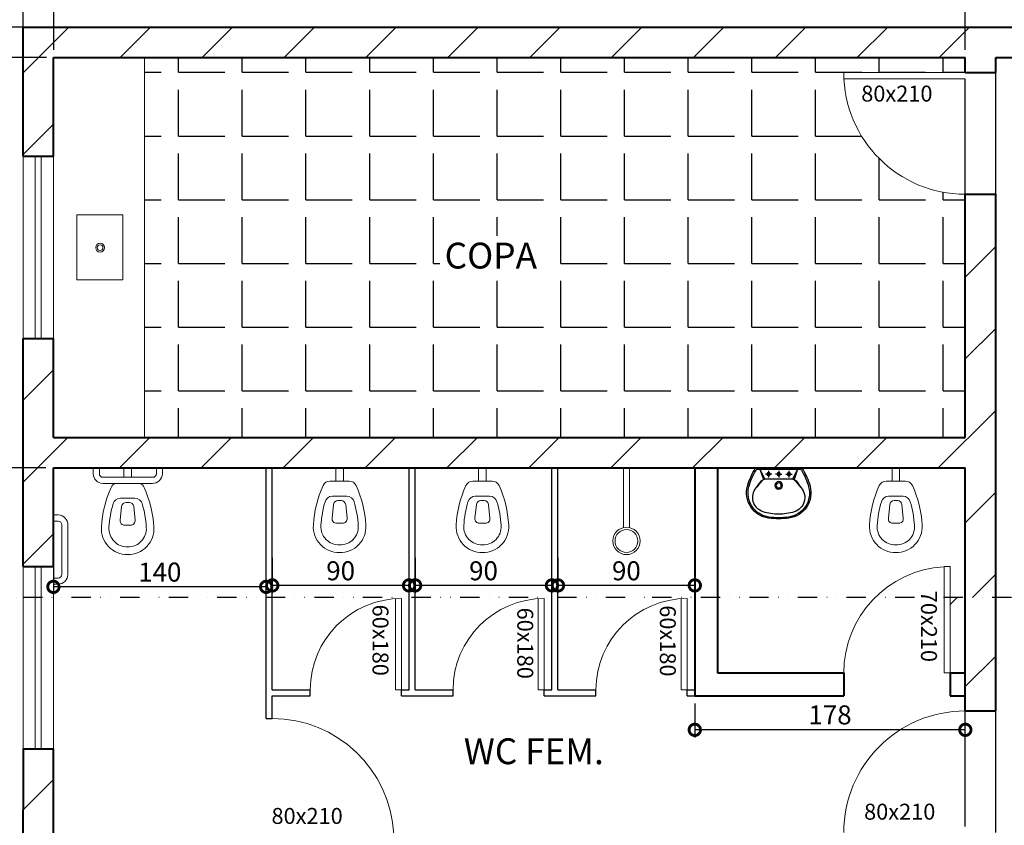
# Model space of a CAD drawing. Extents: x 11909 to 191996, y -36038 to 25624.
# Drawn here: x 90718 to 91366, y -24290 to -23760 of the extents above; entities that cross this region are included whole.
import ezdxf

# ---------------------------------------------------------------- set-up
doc = ezdxf.new("R2010")
doc.units = 0
doc.linetypes.add('DIVISA', pattern=[31.75, 12.7, -6.35, 0, -6.35, 0, -6.35])
doc.layers.get('0').update_dxf_attribs({"linetype": 'CONTINUOUS'})
doc.layers.get('DEFPOINTS').update_dxf_attribs({"linetype": 'CONTINUOUS'})
for name, color, linetype in [('4-CORTES', 41, 'DIVISA'), ('ME', 6, 'CONTINUOUS'), ('PESSOAS', 6, 'CONTINUOUS')]:
    doc.layers.add(name, color=color, linetype=linetype)
for name, color, linetype, lineweight in [('4-P01', 1, 'CONTINUOUS', 9), ('4-P02', 2, 'CONTINUOUS', 20), ('4-P03', 3, 'CONTINUOUS', 30), ('4-P04', 4, 'CONTINUOUS', 40)]:
    doc.layers.add(name, color=color, linetype=linetype, lineweight=lineweight)
doc.styles.add('STYLE1', font='stylu.ttf')
doc.dimstyles.get("Standard").update_dxf_attribs({"dimtxt": 0.18, "dimasz": 0.18, "dimexe": 0.18, "dimexo": 0.0625, "dimgap": 0.09, "dimtad": 0, "dimtih": 1, "dimtoh": 1, "dimdec": 4, "dimzin": 0, "dimdsep": 46, "dimtxsty": 'Standard', "dimcen": 0.09, "dimadec": 0, "dimazin": 0, "dimtfac": 1, "dimtdec": 4, "dimtofl": 0, "dimtmove": 0, "dimatfit": 3, "dimfxl": 1, "dimtolj": 1, "dimtzin": 0, "dimarcsym": 0})

# ---------------------------------------------------------------- blocks, each defined once
blk = doc.blocks.new('RQWERWER')
at = {"layer": 'ME', "color": 1}
for p, q in [((91093.15, -24639.74), (91095.54, -24633.02)), ((91093.15, -24639.74), (91096.3, -24633.36)), ((91114.87, -24633.36), (91096.3, -24633.36)), ((91118.01, -24639.74), (91114.87, -24633.36)), ((91118.01, -24639.74), (91115.63, -24633.02)), ((91105.58, -24639.74), (91091.57, -24639.74)), ((91119.6, -24639.74), (91093.15, -24639.74)), ((91100.96, -24636.55), (91096.77, -24636.55)), ((91098.86, -24638.65), (91098.86, -24634.45)), ((91105.58, -24636.55), (91103.48, -24636.55)), ((91105.58, -24638.65), (91105.58, -24634.45)), ((91105.58, -24636.55), (91107.68, -24636.55)), ((91105.58, -24639.74), (91118.01, -24639.74)), ((91110.2, -24636.55), (91114.4, -24636.55)), ((91112.3, -24638.65), (91112.3, -24634.45)), ((91120.16, -24640.75), (91091.01, -24640.75))]:
    blk.add_line(p, q, dxfattribs=at)
at = {"layer": 'ME', "color": 1, "extrusion": (0, 0, -1)}
for centre, major_axis, start_param, end_param in [((91105.58, -24654.75), (0, -47.59), 2.999779, 3.141593), ((91105.58, -24654.75), (0, -47.59), 3.141593, 3.283408), ((91101.23, -24624.28), (-11.89, -11.89), 0.521653, 2.21438), ((91101.34, -24624.08), (11.28, -11.28), 2.099312, 3.789371), ((91098.31, -24621.16), (6.97, -6.97), 1.648294, 3.62004), ((91105.58, -24644.11), (0, -33.93), 2.834646, 3.141597), ((91105.58, -24654.75), (0, -46.92), 3.003973, 3.141593), ((91105.58, -24654.75), (0, -46.92), 3.141593, 3.279213), ((91105.58, -24644.11), (0, -33.93), 3.141597, 3.448548), ((91109.83, -24624.08), (11.28, -11.28), 4.064611, 5.75467), ((91109.93, -24624.28), (-11.89, -11.89), 2.498009, 4.190736), ((91112.86, -24621.16), (6.97, -6.97), 4.233942, 6.205688), ((91124.97, -24617.87), (0, -41.4), 0.998574, 1.307051), ((91124.97, -24617.87), (0, -40.39), 1.012463, 1.313909), ((91499.1, -24278.13), (0, -537.4), 0.849492, 0.862896), ((91528, -24315.05), (0, -537.4), 0.939593, 0.950162), ((91095.03, -24631.53), (-0.774, -0.774), 5.35343, 6.437381), ((91096.3, -24632.35), (0.713, -0.713), 0.785398, 1.63489), ((91114.87, -24632.35), (-0.713, -0.713), 4.648295, 5.497787), ((90712.07, -24278.13), (0, -537.4), 5.42029, 5.433693), ((91116.14, -24631.53), (-0.774, -0.774), 4.558194, 5.642144), ((90683.16, -24315.05), (0, -537.4), 5.333023, 5.343592), ((91086.2, -24617.87), (0, -40.39), 4.969267, 5.270713), ((91086.2, -24617.87), (0, -41.4), 4.976129, 5.284606), ((91091.57, -24638.73), (0.713, -0.713), 0.785398, 1.797866), ((91119.6, -24638.73), (-0.713, -0.713), 4.485319, 5.497787), ((91091.01, -24639.74), (0.713, -0.713), 0.785398, 1.783972), ((91120.16, -24639.74), (-0.713, -0.713), 4.499213, 5.497787)]:
    blk.add_ellipse(centre, major_axis=major_axis, ratio=1, start_param=start_param, end_param=end_param, dxfattribs=at)
for centre, major_axis in [((91105.58, -24629.16), (1.78, -1.78)), ((91105.58, -24629.16), (1.19, -1.19)), ((91098.86, -24636.55), (0.772, -0.772)), ((91105.58, -24636.55), (-0.772, -0.772)), ((91112.3, -24636.55), (-0.772, -0.772))]:
    blk.add_ellipse(centre, major_axis=major_axis, ratio=1, dxfattribs=at)
at = {"layer": 'ME', "color": 1}
blk.add_point((91105.58, -24640.75), dxfattribs=at)
blk = doc.blocks.new('_DOTSMALL')
at = {"color": 0, "linetype": 'ByBlock', "const_width": 0.5}
blk.add_lwpolyline([(-0.0625, 0, 1), (0.0625, 0, 1)], format="xyb", close=True, dxfattribs=at)
blk = doc.blocks.new('*D53')
at = {"layer": 'DEFPOINTS', "color": 0, "linetype": 'Continuous'}
for p in [(91162.19, -24204.76), (91340.15, -24204.76), (91162.19, -24227.16)]:
    blk.add_point(p, dxfattribs=at)
at = {"layer": 'PESSOAS', "color": 6, "linetype": 'Continuous', "lineweight": -2}
for p, q in [((91162.19, -24209.76), (91162.19, -24232.16)), ((91340.15, -24227.16), (91162.19, -24227.16))]:
    blk.add_line(p, q, dxfattribs=at)
at = {"layer": 'PESSOAS', "color": 6, "linetype": 'Continuous', "lineweight": -2, "xscale": 15, "yscale": 15, "zscale": 15, "rotation": 180}
blk.add_blockref('_DOTSMALL', (91162.19, -24227.16), dxfattribs=at)
at = {"layer": 'PESSOAS', "color": 6, "linetype": 'Continuous', "lineweight": -2, "xscale": 15, "yscale": 15, "zscale": 15}
blk.add_blockref('_DOTSMALL', (91340.15, -24227.16), dxfattribs=at)
at = {"layer": 'PESSOAS', "color": 4, "linetype": 'Continuous', "insert": (91251.17, -24217.33), "char_height": 12.5, "attachment_point": 5, "style": 'STYLE1'}
blk.add_mtext('\\A1;178', dxfattribs=at)
blk = doc.blocks.new('*D54')
at = {"layer": 'DEFPOINTS', "color": 0, "linetype": 'Continuous'}
for p in [(91072.2, -24109.01), (91162.19, -24109.01), (91072.2, -24132.15)]:
    blk.add_point(p, dxfattribs=at)
at = {"layer": 'PESSOAS', "color": 6, "linetype": 'Continuous', "lineweight": -2}
for p, q in [((91072.2, -24114.01), (91072.2, -24137.15)), ((91162.19, -24132.15), (91072.2, -24132.15))]:
    blk.add_line(p, q, dxfattribs=at)
at = {"layer": 'PESSOAS', "color": 6, "linetype": 'Continuous', "lineweight": -2, "xscale": 15, "yscale": 15, "zscale": 15, "rotation": 180}
blk.add_blockref('_DOTSMALL', (91072.2, -24132.15), dxfattribs=at)
at = {"layer": 'PESSOAS', "color": 6, "linetype": 'Continuous', "lineweight": -2, "xscale": 15, "yscale": 15, "zscale": 15}
blk.add_blockref('_DOTSMALL', (91162.19, -24132.15), dxfattribs=at)
at = {"layer": 'PESSOAS', "color": 4, "linetype": 'Continuous', "insert": (91117.19, -24122.52), "char_height": 12.5, "attachment_point": 5, "style": 'STYLE1'}
blk.add_mtext('\\A1;90', dxfattribs=at)
blk = doc.blocks.new('*D55')
at = {"layer": 'DEFPOINTS', "color": 0, "linetype": 'Continuous'}
for p in [(90978.22, -24109.01), (91068.2, -24109.01), (90978.22, -24132.15)]:
    blk.add_point(p, dxfattribs=at)
at = {"layer": 'PESSOAS', "color": 6, "linetype": 'Continuous', "lineweight": -2}
for p, q in [((90978.22, -24114.01), (90978.22, -24137.15)), ((91068.2, -24132.15), (90978.22, -24132.15))]:
    blk.add_line(p, q, dxfattribs=at)
at = {"layer": 'PESSOAS', "color": 6, "linetype": 'Continuous', "lineweight": -2, "xscale": 15, "yscale": 15, "zscale": 15, "rotation": 180}
blk.add_blockref('_DOTSMALL', (90978.22, -24132.15), dxfattribs=at)
at = {"layer": 'PESSOAS', "color": 6, "linetype": 'Continuous', "lineweight": -2, "xscale": 15, "yscale": 15, "zscale": 15}
blk.add_blockref('_DOTSMALL', (91068.2, -24132.15), dxfattribs=at)
at = {"layer": 'PESSOAS', "color": 4, "linetype": 'Continuous', "insert": (91023.21, -24122.52), "char_height": 12.5, "attachment_point": 5, "style": 'STYLE1'}
blk.add_mtext('\\A1;90', dxfattribs=at)
blk = doc.blocks.new('*D56')
at = {"layer": 'DEFPOINTS', "color": 0, "linetype": 'Continuous'}
for p in [(90884.24, -24109.01), (90974.22, -24109.01), (90884.24, -24132.15)]:
    blk.add_point(p, dxfattribs=at)
at = {"layer": 'PESSOAS', "color": 6, "linetype": 'Continuous', "lineweight": -2}
for p, q in [((90884.24, -24114.01), (90884.24, -24137.15)), ((90974.22, -24132.15), (90884.24, -24132.15))]:
    blk.add_line(p, q, dxfattribs=at)
at = {"layer": 'PESSOAS', "color": 6, "linetype": 'Continuous', "lineweight": -2, "xscale": 15, "yscale": 15, "zscale": 15, "rotation": 180}
blk.add_blockref('_DOTSMALL', (90884.24, -24132.15), dxfattribs=at)
at = {"layer": 'PESSOAS', "color": 6, "linetype": 'Continuous', "lineweight": -2, "xscale": 15, "yscale": 15, "zscale": 15}
blk.add_blockref('_DOTSMALL', (90974.22, -24132.15), dxfattribs=at)
at = {"layer": 'PESSOAS', "color": 4, "linetype": 'Continuous', "insert": (90929.23, -24122.52), "char_height": 12.5, "attachment_point": 5, "style": 'STYLE1'}
blk.add_mtext('\\A1;90', dxfattribs=at)
blk = doc.blocks.new('*D57')
at = {"layer": 'DEFPOINTS', "color": 0, "linetype": 'Continuous'}
for p in [(90740.27, -24054.76), (90880.24, -24054.76), (90740.27, -24133.09)]:
    blk.add_point(p, dxfattribs=at)
at = {"layer": 'PESSOAS', "color": 6, "linetype": 'Continuous', "lineweight": -2}
for p, q in [((90740.27, -24059.76), (90740.27, -24138.09)), ((90880.24, -24133.09), (90740.27, -24133.09))]:
    blk.add_line(p, q, dxfattribs=at)
at = {"layer": 'PESSOAS', "color": 6, "linetype": 'Continuous', "lineweight": -2, "xscale": 15, "yscale": 15, "zscale": 15, "rotation": 180}
blk.add_blockref('_DOTSMALL', (90740.27, -24133.09), dxfattribs=at)
at = {"layer": 'PESSOAS', "color": 6, "linetype": 'Continuous', "lineweight": -2, "xscale": 15, "yscale": 15, "zscale": 15}
blk.add_blockref('_DOTSMALL', (90880.24, -24133.09), dxfattribs=at)
at = {"layer": 'PESSOAS', "color": 4, "linetype": 'Continuous', "insert": (90810.25, -24123.39), "char_height": 12.5, "attachment_point": 5, "style": 'STYLE1'}
blk.add_mtext('\\A1;140', dxfattribs=at)

msp = doc.modelspace()

# ---------------------------------------------------------------- linework, layer by layer
at = {"color": 6, "linetype": 'ByBlock'}
for p, q in [((90740.61, -23779.81), (90740.61, -23501.61)), ((91340.15, -23779.81), (91340.15, -23501.61)), ((90735.27, -23764.81), (90630.36, -23764.81)), ((90735.61, -23784.81), (90630.36, -23784.81)), ((90735.27, -24054.76), (90630.36, -24054.76))]:
    msp.add_line(p, q, dxfattribs=at)
at = {"layer": '4-CORTES'}
for p, q in [((90498.73, -24139.91), (90720.27, -24139.91)), ((90720.27, -24139.91), (91134.19, -24139.91)), ((91134.19, -24139.91), (92110.05, -24139.91))]:
    msp.add_line(p, q, dxfattribs=at)
at = {"layer": '4-P01', "linetype": 'Continuous'}
for p, q in [((90800.26, -24034.76), (90800.26, -23784.81)), ((90720.27, -23969.78), (90720.27, -23849.8)), ((90740.27, -23969.78), (90740.27, -23849.8)), ((90755.61, -23888.33), (90755.61, -23931.16)), ((90785.88, -23888.33), (90755.61, -23888.33)), ((90785.88, -23931.16), (90785.88, -23888.33)), ((90755.61, -23931.16), (90785.88, -23931.16)), ((90766.47, -24058.6), (90766.47, -24054.64)), ((90770.47, -24058.6), (90770.47, -24054.64)), ((90786.59, -24061.04), (90786.59, -24054.64)), ((90791.59, -24061.04), (90791.59, -24054.64)), ((90807.98, -24058.6), (90807.98, -24054.64)), ((90811.98, -24058.6), (90811.98, -24054.64)), ((90926.03, -24063.5), (90926.03, -24054.76)), ((90926.03, -24063.5), (90926.03, -24054.76)), ((90931.03, -24063.5), (90931.03, -24054.76)), ((90931.03, -24063.5), (90931.03, -24054.76)), ((91020.01, -24063.5), (91020.01, -24054.76)), ((91020.01, -24063.5), (91020.01, -24054.76)), ((91025.01, -24063.5), (91025.01, -24054.76)), ((91025.01, -24063.5), (91025.01, -24054.76)), ((91115.19, -24094.14), (91115.19, -24054.76)), ((91119.19, -24094.12), (91119.19, -24054.76)), ((91291.95, -24063.5), (91291.95, -24054.76)), ((91291.95, -24063.5), (91291.95, -24054.76)), ((91296.95, -24063.5), (91296.95, -24054.76)), ((91296.95, -24063.5), (91296.95, -24054.76)), ((90772.9, -24061.04), (90779.23, -24061.04)), ((90779.23, -24061.04), (90805.55, -24061.04)), ((90772.81, -24065.03), (90779.23, -24065.04)), ((90779.23, -24065.04), (90805.55, -24065.04)), ((90934.87, -24063.5), (90922.19, -24063.5)), ((90934.87, -24063.5), (90922.19, -24063.5)), ((91028.85, -24063.5), (91016.17, -24063.5)), ((91028.85, -24063.5), (91016.17, -24063.5)), ((91300.79, -24063.5), (91288.11, -24063.5)), ((91300.79, -24063.5), (91288.11, -24063.5)), ((90784.36, -24074.78), (90793.82, -24074.78)), ((90784.36, -24074.78), (90793.82, -24074.78)), ((90933.26, -24073.5), (90923.8, -24073.5)), ((90933.26, -24073.5), (90923.8, -24073.5)), ((90929.56, -24076.3), (90927.49, -24076.3)), ((90929.56, -24076.3), (90927.49, -24076.3)), ((91027.24, -24073.5), (91017.78, -24073.5)), ((91027.24, -24073.5), (91017.78, -24073.5)), ((91023.54, -24076.3), (91021.47, -24076.3)), ((91023.54, -24076.3), (91021.47, -24076.3)), ((91299.18, -24073.5), (91289.72, -24073.5)), ((91299.18, -24073.5), (91289.72, -24073.5)), ((91295.48, -24076.3), (91293.41, -24076.3)), ((91295.48, -24076.3), (91293.41, -24076.3)), ((90784.17, -24089.28), (90785.07, -24080.28)), ((90784.17, -24089.28), (90785.07, -24080.28)), ((90788.06, -24077.58), (90790.13, -24077.58)), ((90788.06, -24077.58), (90790.13, -24077.58)), ((90794.01, -24089.28), (90793.11, -24080.28)), ((90794.01, -24089.28), (90793.11, -24080.28)), ((90923.61, -24088), (90924.51, -24079.01)), ((90923.61, -24088), (90924.51, -24079.01)), ((90933.44, -24088), (90932.54, -24079.01)), ((90933.44, -24088), (90932.54, -24079.01)), ((91017.59, -24088), (91018.49, -24079.01)), ((91017.59, -24088), (91018.49, -24079.01)), ((91027.43, -24088), (91026.53, -24079.01)), ((91027.43, -24088), (91026.53, -24079.01)), ((91289.53, -24088), (91290.43, -24079.01)), ((91289.53, -24088), (91290.43, -24079.01)), ((91299.37, -24088), (91298.47, -24079.01)), ((91299.37, -24088), (91298.47, -24079.01)), ((90743.35, -24085.81), (90740.27, -24085.81)), ((90743.35, -24089.81), (90740.27, -24089.81)), ((90745.79, -24118.57), (90745.79, -24092.25)), ((90749.79, -24118.57), (90749.79, -24092.25)), ((90787.16, -24092.58), (90791.03, -24092.58)), ((90930.46, -24091.3), (90926.59, -24091.3)), ((91024.44, -24091.3), (91020.57, -24091.3)), ((91296.38, -24091.3), (91292.51, -24091.3)), ((90720.27, -24119.75), (90720.27, -24239.72)), ((90740.27, -24239.72), (90740.27, -24119.75)), ((90740.27, -24194.73), (90740.27, -24119.75)), ((90745.79, -24124.89), (90745.79, -24118.57)), ((90749.79, -24124.99), (90749.79, -24118.57)), ((90743.35, -24127.33), (90740.27, -24127.33)), ((90743.35, -24131.33), (90740.27, -24131.33))]:
    msp.add_line(p, q, dxfattribs=at)
for centre, radius in [((90770.96, -23909.95), 2.88), ((90770.96, -23909.95), 1.88), ((91117.23, -24102.91), 9), ((91117.23, -24102.91), 7.5)]:
    msp.add_circle(centre, radius, dxfattribs=at)
for centre, radius, start, end in [((91340.15, -23794.81), 79.98, 180, 270), ((90772.97, -24058.54), 6.5, 181.44321, 268.58898), ((90772.97, -24058.54), 2.5, 181.44321, 268.58898), ((90805.48, -24058.54), 6.5, 269.10497, 358.58898), ((90805.48, -24058.54), 2.5, 271.44321, 358.58898), ((90845.94, -24098.11), 74.25, 155.8507, 176.63466), ((90782.75, -24069.78), 5, 108.37937, 155.8507), ((90795.43, -24069.78), 5, 24.1493, 71.62063), ((90732.24, -24098.11), 74.25, 3.36534, 24.1493), ((90985.38, -24096.83), 74.25, 155.8507, 176.63466), ((90922.19, -24068.5), 5, 90, 155.8507), ((90922.19, -24068.5), 5, 90, 155.8507), ((90934.87, -24068.5), 5, 24.1493, 90), ((90871.68, -24096.83), 74.25, 3.36534, 24.1493), ((91079.36, -24096.83), 74.25, 155.8507, 176.63466), ((91016.17, -24068.5), 5, 90, 155.8507), ((91016.17, -24068.5), 5, 90, 155.8507), ((91028.85, -24068.5), 5, 24.1493, 90), ((90965.66, -24096.83), 74.25, 3.36534, 24.1493), ((91351.3, -24096.83), 74.25, 155.8507, 176.63466), ((91288.11, -24068.5), 5, 90, 155.8507), ((91288.11, -24068.5), 5, 90, 155.8507), ((91300.79, -24068.5), 5, 24.1493, 90), ((91237.6, -24096.83), 74.25, 3.36534, 24.1493), ((90784.36, -24079.78), 5, 90, 163.42124), ((90793.82, -24079.78), 5, 16.57876, 90), ((90793.82, -24079.78), 5, 16.57876, 90), ((90923.8, -24078.5), 5, 90, 163.42124), ((90923.8, -24078.5), 5, 90, 163.42124), ((90927.49, -24079.3), 3, 90, 174.28941), ((90927.49, -24079.3), 3, 90, 174.28941), ((90929.56, -24079.3), 3, 5.71059, 90), ((90929.56, -24079.3), 3, 5.71059, 90), ((90933.26, -24078.5), 5, 16.57876, 90), ((91017.78, -24078.5), 5, 90, 163.42124), ((91017.78, -24078.5), 5, 90, 163.42124), ((91021.47, -24079.3), 3, 90, 174.28941), ((91021.47, -24079.3), 3, 90, 174.28941), ((91023.54, -24079.3), 3, 5.71059, 90), ((91023.54, -24079.3), 3, 5.71059, 90), ((91027.24, -24078.5), 5, 16.57876, 90), ((91289.72, -24078.5), 5, 90, 163.42124), ((91289.72, -24078.5), 5, 90, 163.42124), ((91293.41, -24079.3), 3, 90, 174.28941), ((91293.41, -24079.3), 3, 90, 174.28941), ((91295.48, -24079.3), 3, 5.71059, 90), ((91295.48, -24079.3), 3, 5.71059, 90), ((91299.18, -24078.5), 5, 16.57876, 90), ((90845.81, -24098.08), 69.12, 163.41496, 176.67827), ((90788.06, -24080.58), 3, 90, 174.28941), ((90788.06, -24080.58), 3, 90, 174.28941), ((90790.13, -24080.58), 3, 5.71059, 90), ((90790.13, -24080.58), 3, 5.71059, 90), ((90732.11, -24098.14), 69.39, 3.38515, 16.5721), ((90732.11, -24098.14), 69.39, 3.38515, 16.5721), ((90985.51, -24096.86), 69.39, 163.4279, 176.61485), ((90985.51, -24096.86), 69.39, 163.4279, 176.61485), ((90871.81, -24096.8), 69.12, 3.32173, 16.58504), ((91079.49, -24096.86), 69.39, 163.4279, 176.61485), ((91079.49, -24096.86), 69.39, 163.4279, 176.61485), ((90965.79, -24096.8), 69.12, 3.32173, 16.58504), ((91351.44, -24096.86), 69.39, 163.4279, 176.61485), ((91351.44, -24096.86), 69.39, 163.4279, 176.61485), ((91237.73, -24096.8), 69.12, 3.32173, 16.58504), ((90743.29, -24092.31), 6.5, 359.10497, 88.58898), ((90787.16, -24089.58), 3, 174.28941, 270), ((90791.03, -24089.58), 3, 270, 5.71059), ((90791.03, -24089.58), 3, 270, 5.71059), ((90926.59, -24088.3), 3, 174.28941, 270), ((90926.59, -24088.3), 3, 174.28941, 270), ((90930.46, -24088.3), 3, 270, 5.71059), ((91020.57, -24088.3), 3, 174.28941, 270), ((91020.57, -24088.3), 3, 174.28941, 270), ((91024.44, -24088.3), 3, 270, 5.71059), ((91292.51, -24088.3), 3, 174.28941, 270), ((91292.51, -24088.3), 3, 174.28941, 270), ((91296.38, -24088.3), 3, 270, 5.71059), ((90743.29, -24092.31), 2.5, 1.44321, 88.58898), ((90788.71, -24094.85), 16.93, 176.28981, 271.27966), ((90788.72, -24094.84), 11.93, 176.2999, 271.81135), ((90789.47, -24094.85), 16.93, 268.72034, 3.71019), ((90789.46, -24094.84), 11.94, 268.23194, 3.83007), ((90928.15, -24093.57), 16.93, 176.28981, 271.27966), ((90928.16, -24093.56), 11.94, 176.16993, 271.76806), ((90928.91, -24093.57), 16.93, 268.72034, 3.71019), ((90928.9, -24093.57), 11.93, 268.18865, 3.7001), ((91022.13, -24093.57), 16.93, 176.28981, 271.27966), ((91022.14, -24093.56), 11.94, 176.16993, 271.76806), ((91022.89, -24093.57), 16.93, 268.72034, 3.71019), ((91022.88, -24093.57), 11.93, 268.18865, 3.7001), ((91294.07, -24093.57), 16.93, 176.28981, 271.27966), ((91294.08, -24093.56), 11.94, 176.16993, 271.76806), ((91294.83, -24093.57), 16.93, 268.72034, 3.71019), ((91294.83, -24093.57), 11.93, 268.18865, 3.7001), ((91330.15, -24189.76), 70, 93.27517, 180), ((90743.29, -24124.83), 2.5, 271.44321, 358.58898), ((90743.29, -24124.83), 6.5, 271.44321, 358.58898), ((90969.22, -24200.76), 59.99, 90, 180), ((91063.21, -24200.76), 59.99, 90, 180), ((91157.19, -24200.76), 59.99, 90, 180), ((91340.15, -24294.71), 79.98, 90, 180), ((90884.24, -24299.71), 79.99, 2.86598, 90)]:
    msp.add_arc(centre, radius, start, end, dxfattribs=at)
at = {"layer": '4-P02', "linetype": 'Continuous'}
for p, q in [((90740.61, -23784.81), (90740.27, -23784.81)), ((91340.15, -23794.81), (91260.16, -23794.81)), ((91340.15, -23798.81), (91260.16, -23798.81)), ((91162.19, -24170.73), (91162.19, -24054.76)), ((91326.15, -24189.76), (91326.15, -24119.76)), ((91330.15, -24119.76), (91326.15, -24119.76)), ((91326.15, -24189.76), (91326.15, -24119.77)), ((91330.15, -24189.76), (91330.15, -24119.76)), ((91330.15, -24189.76), (91330.15, -24119.77)), ((91330.15, -24189.76), (91330.15, -24119.77)), ((90965.23, -24200.76), (90965.23, -24140.77)), ((90969.22, -24200.76), (90969.22, -24140.77)), ((91059.21, -24200.76), (91059.21, -24140.77)), ((91063.21, -24200.76), (91063.21, -24140.77)), ((91153.19, -24200.76), (91153.19, -24140.77)), ((91157.19, -24200.76), (91157.19, -24140.77)), ((91326.15, -24189.76), (91330.15, -24189.76)), ((90969.22, -24200.76), (90965.23, -24200.76)), ((91063.21, -24200.76), (91059.21, -24200.76)), ((91157.19, -24200.76), (91153.19, -24200.76))]:
    msp.add_line(p, q, dxfattribs=at)
at = {"layer": '4-P02'}
for p, q in [((90728.27, -23969.78), (90728.27, -23849.8)), ((90732.27, -23969.78), (90732.27, -23849.8)), ((90728.27, -24119.75), (90728.27, -24239.72)), ((90732.27, -24119.75), (90732.27, -24239.72))]:
    msp.add_line(p, q, dxfattribs=at)
at = {"layer": '4-P03', "linetype": 'Continuous'}
for p, q in [((90880.24, -24219.71), (90880.24, -24054.76)), ((90884.24, -24200.76), (90884.24, -24054.76)), ((90974.22, -24200.76), (90974.22, -24054.76)), ((90978.22, -24200.76), (90978.22, -24054.76)), ((91068.2, -24200.76), (91068.2, -24054.76)), ((91072.2, -24200.76), (91072.2, -24054.76)), ((90884.24, -24200.76), (90909.24, -24200.76)), ((90884.24, -24219.71), (90884.24, -24204.76)), ((90884.24, -24204.76), (90909.24, -24204.76)), ((90909.24, -24204.76), (90909.24, -24200.76)), ((90969.22, -24204.76), (90969.22, -24200.76)), ((90969.22, -24200.76), (90974.22, -24200.76)), ((90969.22, -24204.76), (90999.22, -24204.76)), ((90978.22, -24200.76), (90999.22, -24200.76)), ((90978.22, -24200.76), (91003.22, -24200.76)), ((90978.22, -24204.76), (91003.22, -24204.76)), ((91003.22, -24204.76), (91003.22, -24200.76)), ((91063.21, -24204.76), (91063.21, -24200.76)), ((91063.21, -24200.76), (91068.2, -24200.76)), ((91063.21, -24204.76), (91097.2, -24204.76)), ((91072.2, -24200.76), (91097.2, -24200.76)), ((91097.2, -24204.76), (91097.2, -24200.76)), ((91157.19, -24204.76), (91157.19, -24200.76)), ((91157.19, -24200.76), (91162.19, -24200.76)), ((91157.19, -24204.76), (91162.19, -24204.76)), ((90880.24, -24219.71), (90884.24, -24219.71))]:
    msp.add_line(p, q, dxfattribs=at)
at = {"layer": '4-P04'}
for p, q in [((90720.27, -23764.81), (91340.14, -23764.81)), ((90720.27, -23794.81), (90720.27, -23764.81)), ((91330.15, -23764.81), (91340.15, -23764.81)), ((91340.15, -23764.81), (91360.14, -23764.81)), ((91360.14, -23764.81), (91390.14, -23764.81)), ((90740.27, -23794.81), (90740.27, -23784.81)), ((90740.27, -23784.81), (91170.18, -23784.81)), ((91159.63, -23784.81), (91340.15, -23784.81)), ((91330.15, -23784.81), (91340.15, -23784.81)), ((91340.15, -23794.81), (91340.15, -23784.81)), ((91360.14, -23794.81), (91360.14, -23784.81)), ((91360.14, -23784.81), (91390.14, -23784.81)), ((90720.27, -23849.8), (90720.27, -23794.81)), ((90740.27, -23849.8), (90740.27, -23794.81)), ((91340.15, -23794.81), (91360.14, -23794.81)), ((90720.27, -23849.8), (90740.27, -23849.8)), ((91340.15, -23874.79), (91360.14, -23874.79)), ((91340.15, -24034.76), (91340.15, -23874.79)), ((91360.14, -24034.76), (91360.14, -23874.79)), ((90720.27, -23969.77), (90740.27, -23969.77)), ((90720.27, -24119.75), (90720.27, -23969.77)), ((90740.27, -24034.76), (90740.27, -23969.77)), ((90740.27, -24034.76), (91005.21, -24034.76)), ((90992.02, -24034.76), (91340.15, -24034.76)), ((90992.02, -24034.76), (91170.18, -24034.76)), ((91360.14, -24214.72), (91360.14, -24034.76)), ((90740.27, -24119.75), (90740.27, -24054.76)), ((90740.27, -24054.76), (91340.15, -24054.76)), ((91162.19, -24054.76), (91162.19, -24204.76)), ((91177.19, -24054.76), (91177.19, -24189.76)), ((91340.15, -24214.72), (91340.15, -24054.76)), ((90720.27, -24119.75), (90740.27, -24119.75)), ((91177.19, -24189.76), (91260.15, -24189.76)), ((91260.15, -24189.76), (91260.15, -24204.76)), ((91330.15, -24189.76), (91330.15, -24204.76)), ((91330.15, -24189.76), (91340.15, -24189.76)), ((91162.19, -24204.76), (91260.15, -24204.76)), ((91330.15, -24204.76), (91340.15, -24204.76)), ((91340.15, -24214.72), (91360.14, -24214.72)), ((90720.27, -24239.72), (90720.27, -24279.71)), ((90720.27, -24239.72), (90740.27, -24239.72)), ((90740.27, -24304.71), (90740.27, -24239.72)), ((90720.27, -24389.69), (90720.27, -24279.71))]:
    msp.add_line(p, q, dxfattribs=at)
at = {"layer": 'DEFPOINTS', "color": 0, "linetype": 'ByBlock'}
for p in [(90720.27, -23764.81), (90720.27, -23764.81), (90740.27, -23764.81), (90740.27, -23764.81), (91360.14, -23764.81), (91360.14, -23764.81), (90740.61, -23784.81), (90740.61, -23784.81), (90740.61, -23784.81), (90740.61, -23784.81), (91340.15, -23784.81), (91340.15, -23784.81), (90720.27, -24034.76), (90720.27, -24034.76), (91311.45, -24034.76), (91360.14, -24034.76), (90740.27, -24054.76), (90740.27, -24054.76)]:
    msp.add_point(p, dxfattribs=at)
at = {"layer": 'PESSOAS', "linetype": 'Continuous'}
for p, q in [((90720.27, -23764.81), (90720.27, -23503.23)), ((90720.27, -23794.87), (90750.32, -23764.81)), ((90784.2, -23784.81), (90804.2, -23764.81)), ((90838.08, -23784.81), (90858.08, -23764.81)), ((90891.96, -23784.81), (90911.95, -23764.81)), ((90945.83, -23784.81), (90965.83, -23764.81)), ((90999.71, -23784.81), (91019.7, -23764.81)), ((91053.58, -23784.81), (91073.58, -23764.81)), ((91107.46, -23784.81), (91127.46, -23764.81)), ((91161.34, -23784.81), (91181.33, -23764.81)), ((91215.21, -23784.81), (91235.21, -23764.81)), ((91269.09, -23784.81), (91289.09, -23764.81)), ((91322.97, -23784.81), (91342.96, -23764.81)), ((90822.61, -23794.58), (90822.61, -23784.81)), ((90864.52, -23794.58), (90864.52, -23784.81)), ((90906.42, -23794.58), (90906.42, -23784.81)), ((90948.33, -23794.58), (90948.33, -23784.81)), ((90990.24, -23794.58), (90990.24, -23784.81)), ((91032.14, -23794.58), (91032.14, -23784.81)), ((91074.05, -23794.58), (91074.05, -23784.81)), ((91115.95, -23794.58), (91115.95, -23784.81)), ((91157.86, -23794.58), (91157.86, -23784.81)), ((91199.76, -23794.58), (91199.76, -23784.81)), ((91241.67, -23794.58), (91241.67, -23784.81)), ((91283.58, -23794.58), (91283.58, -23784.81)), ((91325.48, -23794.58), (91325.48, -23784.81)), ((90800.26, -23794.58), (90811.18, -23794.58)), ((90822.61, -23794.58), (90853.09, -23794.58)), ((90864.52, -23794.58), (90895, -23794.58)), ((90906.42, -23794.58), (90936.9, -23794.58)), ((90948.33, -23794.58), (90978.81, -23794.58)), ((90990.24, -23794.58), (91020.71, -23794.58)), ((91032.14, -23794.58), (91062.62, -23794.58)), ((91074.05, -23794.58), (91104.52, -23794.58)), ((91115.95, -23794.58), (91146.43, -23794.58)), ((91157.86, -23794.58), (91188.34, -23794.58)), ((91199.76, -23794.58), (91230.24, -23794.58)), ((91241.67, -23794.58), (91272.15, -23794.58)), ((91283.58, -23794.58), (91314.05, -23794.58)), ((91325.48, -23794.58), (91340.15, -23794.58)), ((91360.14, -23874.79), (91360.14, -23794.81)), ((91340.15, -23874.79), (91340.15, -23798.81)), ((90822.61, -23836.49), (90822.61, -23806.01)), ((90864.52, -23836.49), (90864.52, -23806.01)), ((90906.42, -23836.49), (90906.42, -23806.01)), ((90948.33, -23836.49), (90948.33, -23806.01)), ((90990.24, -23836.49), (90990.24, -23806.01)), ((91032.14, -23836.49), (91032.14, -23806.01)), ((91074.05, -23836.49), (91074.05, -23806.01)), ((91115.95, -23836.49), (91115.95, -23806.01)), ((91157.86, -23836.49), (91157.86, -23806.01)), ((91199.76, -23836.49), (91199.76, -23806.01)), ((91241.67, -23836.49), (91241.67, -23806.01)), ((90720.27, -23848.74), (90740.27, -23828.75)), ((90800.26, -23836.49), (90811.18, -23836.49)), ((90822.61, -23836.49), (90853.09, -23836.49)), ((90864.52, -23836.49), (90895, -23836.49)), ((90906.42, -23836.49), (90936.9, -23836.49)), ((90948.33, -23836.49), (90978.81, -23836.49)), ((90990.24, -23836.49), (91020.71, -23836.49)), ((91032.14, -23836.49), (91062.62, -23836.49)), ((91074.05, -23836.49), (91104.52, -23836.49)), ((91115.95, -23836.49), (91146.43, -23836.49)), ((91157.86, -23836.49), (91188.34, -23836.49)), ((91199.76, -23836.49), (91230.24, -23836.49)), ((91241.67, -23836.49), (91271.88, -23836.49)), ((90822.61, -23878.39), (90822.61, -23847.91)), ((90864.52, -23878.39), (90864.52, -23847.91)), ((90906.42, -23878.39), (90906.42, -23847.91)), ((90948.33, -23878.39), (90948.33, -23847.91)), ((90990.24, -23878.39), (90990.24, -23847.91)), ((91032.14, -23878.39), (91032.14, -23847.91)), ((91074.05, -23878.39), (91074.05, -23847.91)), ((91115.95, -23878.39), (91115.95, -23847.91)), ((91157.86, -23878.39), (91157.86, -23847.91)), ((91199.76, -23878.39), (91199.76, -23847.91)), ((91241.67, -23878.39), (91241.67, -23847.91)), ((91283.58, -23878.39), (91283.58, -23851.35)), ((91325.48, -23878.39), (91325.48, -23873.44)), ((91340.15, -23875.38), (91340.74, -23874.79)), ((90800.26, -23878.39), (90811.18, -23878.39)), ((90822.61, -23878.39), (90853.09, -23878.39)), ((90864.52, -23878.39), (90895, -23878.39)), ((90906.42, -23878.39), (90936.9, -23878.39)), ((90948.33, -23878.39), (90978.81, -23878.39)), ((90990.24, -23878.39), (91020.71, -23878.39)), ((91032.14, -23878.39), (91062.62, -23878.39)), ((91074.05, -23878.39), (91104.52, -23878.39)), ((91115.95, -23878.39), (91146.43, -23878.39)), ((91157.86, -23878.39), (91188.34, -23878.39)), ((91199.76, -23878.39), (91230.24, -23878.39)), ((91241.67, -23878.39), (91272.15, -23878.39)), ((91283.58, -23878.39), (91314.05, -23878.39)), ((91325.48, -23878.39), (91340.15, -23878.39)), ((90822.61, -23920.3), (90822.61, -23889.82)), ((90864.52, -23920.3), (90864.52, -23889.82)), ((90906.42, -23920.3), (90906.42, -23889.82)), ((90948.33, -23920.3), (90948.33, -23889.82)), ((90990.24, -23920.3), (90990.24, -23889.82)), ((91032.14, -23902.12), (91032.14, -23889.82)), ((91074.05, -23920.3), (91074.05, -23889.82)), ((91115.95, -23920.3), (91115.95, -23889.82)), ((91157.86, -23920.3), (91157.86, -23889.82)), ((91199.76, -23920.3), (91199.76, -23889.82)), ((91241.67, -23920.3), (91241.67, -23889.82)), ((91283.58, -23920.3), (91283.58, -23889.82)), ((91325.48, -23920.3), (91325.48, -23889.82)), ((91340.15, -23929.26), (91360.14, -23909.26)), ((90800.26, -23920.3), (90811.18, -23920.3)), ((90822.61, -23920.3), (90853.09, -23920.3)), ((90864.52, -23920.3), (90895, -23920.3)), ((90906.42, -23920.3), (90936.9, -23920.3)), ((90948.33, -23920.3), (90978.81, -23920.3)), ((90990.24, -23920.3), (90994.38, -23920.3)), ((91074.05, -23920.3), (91104.52, -23920.3)), ((91115.95, -23920.3), (91146.43, -23920.3)), ((91157.86, -23920.3), (91188.34, -23920.3)), ((91199.76, -23920.3), (91230.24, -23920.3)), ((91241.67, -23920.3), (91272.15, -23920.3)), ((91283.58, -23920.3), (91314.05, -23920.3)), ((91325.48, -23920.3), (91340.15, -23920.3)), ((90822.61, -23962.2), (90822.61, -23931.73)), ((90864.52, -23962.2), (90864.52, -23931.73)), ((90906.42, -23962.2), (90906.42, -23931.73)), ((90948.33, -23962.2), (90948.33, -23931.73)), ((90990.24, -23962.2), (90990.24, -23931.73)), ((91032.14, -23962.2), (91032.14, -23931.73)), ((91074.05, -23962.2), (91074.05, -23931.73)), ((91115.95, -23962.2), (91115.95, -23931.73)), ((91157.86, -23962.2), (91157.86, -23931.73)), ((91199.76, -23962.2), (91199.76, -23931.73)), ((91241.67, -23962.2), (91241.67, -23931.73)), ((91283.58, -23962.2), (91283.58, -23931.73)), ((91325.48, -23962.2), (91325.48, -23931.73)), ((90800.26, -23962.2), (90811.18, -23962.2)), ((90822.61, -23962.2), (90853.09, -23962.2)), ((90864.52, -23962.2), (90895, -23962.2)), ((90906.42, -23962.2), (90936.9, -23962.2)), ((90948.33, -23962.2), (90978.81, -23962.2)), ((90990.24, -23962.2), (91020.71, -23962.2)), ((91032.14, -23962.2), (91062.62, -23962.2)), ((91074.05, -23962.2), (91104.52, -23962.2)), ((91115.95, -23962.2), (91146.43, -23962.2)), ((91157.86, -23962.2), (91188.34, -23962.2)), ((91199.76, -23962.2), (91230.24, -23962.2)), ((91241.67, -23962.2), (91272.15, -23962.2)), ((91283.58, -23962.2), (91314.05, -23962.2)), ((91325.48, -23962.2), (91340.15, -23962.2)), ((91340.15, -23983.13), (91360.14, -23963.14)), ((90822.61, -24004.11), (90822.61, -23973.63)), ((90864.52, -24004.11), (90864.52, -23973.63)), ((90906.42, -24004.11), (90906.42, -23973.63)), ((90948.33, -24004.11), (90948.33, -23973.63)), ((90990.24, -24004.11), (90990.24, -23973.63)), ((91032.14, -24004.11), (91032.14, -23973.63)), ((91074.05, -24004.11), (91074.05, -23973.63)), ((91115.95, -24004.11), (91115.95, -23973.63)), ((91157.86, -24004.11), (91157.86, -23973.63)), ((91199.76, -24004.11), (91199.76, -23973.63)), ((91241.67, -24004.11), (91241.67, -23973.63)), ((91283.58, -24004.11), (91283.58, -23973.63)), ((91325.48, -24004.11), (91325.48, -23973.63)), ((90720.27, -24010.37), (90740.27, -23990.38)), ((90800.26, -24004.11), (90811.18, -24004.11)), ((90822.61, -24004.11), (90853.09, -24004.11)), ((90864.52, -24004.11), (90895, -24004.11)), ((90906.42, -24004.11), (90936.9, -24004.11)), ((90948.33, -24004.11), (90978.81, -24004.11)), ((90990.24, -24004.11), (91020.71, -24004.11)), ((91032.14, -24004.11), (91062.62, -24004.11)), ((91074.05, -24004.11), (91104.52, -24004.11)), ((91115.95, -24004.11), (91146.43, -24004.11)), ((91157.86, -24004.11), (91188.34, -24004.11)), ((91199.76, -24004.11), (91230.24, -24004.11)), ((91241.67, -24004.11), (91272.15, -24004.11)), ((91283.58, -24004.11), (91314.05, -24004.11)), ((91325.48, -24004.11), (91340.15, -24004.11)), ((90822.61, -24034.76), (90822.61, -24015.54)), ((90864.52, -24034.76), (90864.52, -24015.54)), ((90906.42, -24034.76), (90906.42, -24015.54)), ((90948.33, -24034.76), (90948.33, -24015.54)), ((90990.24, -24034.76), (90990.24, -24015.54)), ((91032.14, -24034.76), (91032.14, -24015.54)), ((91074.05, -24034.76), (91074.05, -24015.54)), ((91115.95, -24034.76), (91115.95, -24015.54)), ((91157.86, -24034.76), (91157.86, -24015.54)), ((91199.76, -24034.76), (91199.76, -24015.54)), ((91241.67, -24034.76), (91241.67, -24015.54)), ((91283.58, -24034.76), (91283.58, -24015.54)), ((91322.4, -24054.76), (91360.14, -24017.01)), ((91325.48, -24034.76), (91325.48, -24015.54)), ((90720.27, -24064.25), (90749.76, -24034.76)), ((90783.64, -24054.76), (90803.63, -24034.76)), ((90837.51, -24054.76), (90857.51, -24034.76)), ((90891.39, -24054.76), (90911.39, -24034.76)), ((90945.27, -24054.76), (90965.26, -24034.76)), ((90999.14, -24054.76), (91019.14, -24034.76)), ((91053.02, -24054.76), (91073.02, -24034.76)), ((91106.9, -24054.76), (91126.89, -24034.76)), ((91160.77, -24054.76), (91180.77, -24034.76)), ((91214.65, -24054.76), (91234.64, -24034.76)), ((91268.52, -24054.76), (91288.52, -24034.76)), ((90740.61, -24085.81), (90740.61, -24059.29)), ((91340.15, -24090.89), (91360.14, -24070.89)), ((90720.27, -24118.12), (90740.27, -24098.13)), ((91345, -24139.91), (91360.14, -24124.77)), ((90740.61, -24131.66), (90740.61, -24131.33)), ((91330.15, -24144.76), (91335, -24139.91)), ((91340.15, -24198.64), (91360.14, -24178.64)), ((91340.15, -24290.71), (91340.15, -24214.72)), ((91360.14, -24294.71), (91360.14, -24214.72)), ((90720.27, -24279.75), (90740.27, -24259.76))]:
    msp.add_line(p, q, dxfattribs=at)

# ---------------------------------------------------------------- block references
at = {"layer": '4-P04', "linetype": 'Continuous', "rotation": 180}
msp.add_blockref('RQWERWER', (182323, -48695.5), dxfattribs=at)

# ---------------------------------------------------------------- texts
at = {"layer": '4-P02', "linetype": 'Continuous', "style": 'STYLE1'}
for s, height, p in [('80x210', 10.499, (91271.69, -23813.84)), ('COPA', 16.997, (90997.62, -23923.68)), ('WC FEM.', 16.997, (91010.26, -24249.76)), ('80x210', 10.499, (91273.56, -24286.26)), ('80x210', 10.499, (90883.72, -24289.05))]:
    msp.add_text(s, height=height, dxfattribs=at).set_placement(p)
for s, p in [('70x210', (91310.99, -24135.66)), ('60x180', (90950.18, -24144.77)), ('60x180', (91045.41, -24146.75)), ('60x180', (91139.21, -24145.21))]:
    msp.add_text(s, height=10.499, rotation=270, dxfattribs=at).set_placement(p)

# ---------------------------------------------------------------- dimensions: what is measured, and where the dimension line sits
at = {"layer": 'PESSOAS', "linetype": 'Continuous'}
for base, p1, p2, picture, middle in [((90740.27, -24133.09), (90880.24, -24054.76), (90740.27, -24054.76), '*D57', (90810.25, -24123.39)), ((90884.24, -24132.15), (90974.22, -24109.01), (90884.24, -24109.01), '*D56', (90929.23, -24122.52)), ((90978.22, -24132.15), (91068.2, -24109.01), (90978.22, -24109.01), '*D55', (91023.21, -24122.52)), ((91072.2, -24132.15), (91162.19, -24109.01), (91072.2, -24109.01), '*D54', (91117.19, -24122.52)), ((91162.19, -24227.16), (91340.15, -24204.76), (91162.19, -24204.76), '*D53', (91251.17, -24217.33))]:
    dim = msp.add_linear_dim(base=base, p1=p1, p2=p2, dimstyle='Standard', override={"dimscale": 5, "dimtxt": 2.5, "dimasz": 3, "dimexe": 1, "dimexo": 1, "dimgap": 0.625, "dimtad": 1, "dimtih": 0, "dimtoh": 0, "dimdec": 0, "dimzin": 8, "dimtxsty": 'STYLE1', "dimblk1": 'DOTSMALL', "dimblk2": 'DOTSMALL', "dimsah": 1, "dimcen": 3, "dimse1": 1, "dimclrd": 6, "dimclre": 6, "dimclrt": 4, "dimtdec": 0, "dimtofl": 1, "dimtmove": 1, "dimldrblk": 'DOTSMALL', "dimtzin": 8}, dxfattribs=at)
    dim.commit()
    dim.dimension.update_dxf_attribs({"geometry": picture, "text_midpoint": middle})

doc.saveas('drawing.dxf')
